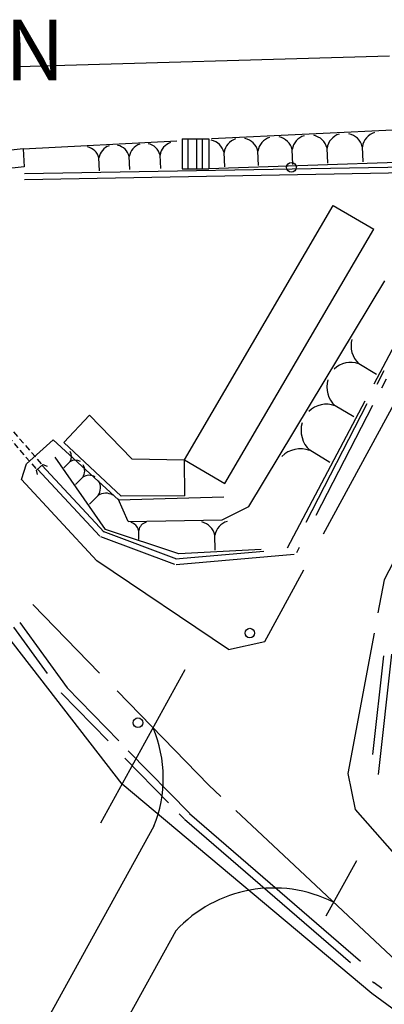
# Model space of a CAD drawing. Units: inches. Extents: x 518343 to 2243824, y -11696 to 771684.
# Drawn here: x 2128145 to 2134172, y 335718 to 351987 of the extents above; entities that cross this region are included whole.
import ezdxf

# ---------------------------------------------------------------- set-up
doc = ezdxf.new("R2010")
doc.units = ezdxf.units.IN
doc.header["$LTSCALE"] = 400
doc.header["$MEASUREMENT"] = 0
doc.linetypes.add('DASHDOT', pattern=[1, 0.5, -0.25, 0, -0.25])
doc.linetypes.add('HIDDEN', pattern=[0.375, 0.25, -0.125])
doc.layers.add('1-8', color=8, linetype='Continuous')
doc.styles.add('ISOCOP-500', font='isocp.shx', dxfattribs={"height": 500})

msp = doc.modelspace()

# ---------------------------------------------------------------- linework, layer by layer
at = {"layer": '1-8'}
for p, q in [((2134255, 351386, 8533), (2128125, 351206, 8579)), ((2131318, 350023, -7681), (2135185, 350207, -7681)), ((2128205, 349852, 8544), (2130742, 349985, -7176)), ((2130831, 350021, 8294), (2131269, 350020, 8296)), ((2130831, 350021, 8294), (2130831, 349522, 8294)), ((2130926, 350021, 8294), (2130926, 349522, 8294)), ((2131068, 350021, 8294), (2131068, 349522, 8294)), ((2131163, 350021, 8294), (2131163, 349522, 8294)), ((2131260, 350020, -7681), (2131265, 350020, -7681)), ((2131269, 350020, 8296), (2131269, 349521, 8296)), ((2128205, 349852, 8544), (2127799, 349810, 8550)), ((2128205, 349852, 8544), (2128221, 349555, 8357)), ((2131535, 349556, -7681), (2131524, 349794, -7681)), ((2132094, 349576, -7681), (2132082, 349817, -7681)), ((2132661, 349596, -7681), (2132649, 349841, -7681)), ((2133237, 349616, -7681), (2133225, 349864, -7681)), ((2133821, 349636, -7681), (2133809, 349888, -7681)), ((2129466, 349488, -7681), (2129455, 349703, -7681)), ((2129968, 349510, -7681), (2129957, 349726, -7681)), ((2130476, 349531, -7681), (2130465, 349751, -7681)), ((2135196, 349656, 8278), (2131269, 349521, 8296)), ((2128221, 349555, 8357), (2127814, 349513, 8364)), ((2134753, 349555, 8128), (2128225, 349438, 8279)), ((2134806, 349461, 8126), (2128227, 349343, 8279)), ((2130831, 349522, 8294), (2131269, 349521, 8296)), ((2130869, 344713, 8309), (2133328, 348917, 8319)), ((2133328, 348917, 8319), (2133996, 348526, 8319)), ((2131537, 344323, 8309), (2133996, 348526, 8319)), ((2131930, 343941, 8388), (2134178, 347670, 8431)), ((2134594, 347096, 7994), (2133999, 345967, 8000)), ((2134041, 346127, -7681), (2133750, 346303, -7681)), ((2134165, 346183, 7873), (2134048, 345957, 7875)), ((2134202, 346048, 7874), (2134125, 345898, 7875)), ((2133849, 345684, 8002), (2132568, 343253, 8014)), ((2133885, 345640, 7878), (2132873, 343680, 7895)), ((2133978, 345613, 7878), (2133038, 343793, 7893)), ((2133168, 343494, 8039), (2134370, 345700, 7992)), ((2133667, 345423, -7681), (2133357, 345609, -7681)), ((2128875, 345003, 8344), (2129301, 345455, 8344)), ((2129301, 345455, 8333), (2130000, 344730, 8157)), ((2135476, 345261, 7906), (2134169, 342734, 7983)), ((2128258, 344646, 8379), (2128700, 345046, 8343)), ((2128700, 345046, 8343), (2129781, 344055, 8310)), ((2129821, 344112, 8147), (2128875, 345003, 8344)), ((2129563, 343566, 8219), (2128734, 344756, -7681)), ((2133269, 344673, -7681), (2132940, 344872, -7681)), ((2128177, 344391, 8394), (2128258, 344646, 8379)), ((2128422, 344544, 8222), (2128529, 344638, 8222)), ((2129541, 343519, 8064), (2128510, 344624, 8222)), ((2128529, 344638, 8222), (2128599, 344612, 8222)), ((2128874, 344582, -7681), (2128974, 344681, -7681)), ((2130000, 344730, 8157), (2130869, 344713, 8309)), ((2130869, 344713, 8309), (2131537, 344323, 8309)), ((2130873, 344119, 8309), (2130869, 344713, 8309)), ((2128438, 344471, 8222), (2128422, 344544, 8222)), ((2129471, 343454, 8064), (2128441, 344559, 8222)), ((2129067, 344309, -7681), (2129187, 344427, -7681)), ((2129418, 343047, 8278), (2128177, 344391, 8394)), ((2129298, 343984, -7681), (2129440, 344124, -7681)), ((2129781, 344055, 8310), (2131517, 344105, 8294)), ((2130873, 344119, 8278), (2129821, 344112, 8147)), ((2129938, 343695, 8383), (2129775, 344069, 8307)), ((2131494, 343721, 8410), (2131930, 343941, 8388)), ((2129938, 343695, 8383), (2131494, 343721, 8410)), ((2130710, 342983, 7910), (2129489, 343442, 8064)), ((2130744, 343072, 7910), (2129523, 343531, 8064)), ((2130777, 343164, 8078), (2129563, 343566, 8219)), ((2130114, 343400, -7681), (2130112, 343549, -7681)), ((2131375, 343221, -7681), (2131370, 343470, -7681)), ((2132181, 343202, 7902), (2130723, 343075, 7910)), ((2132681, 343150, 7899), (2130731, 342980, 7910)), ((2132134, 343232, 8029), (2130777, 343164, 8078)), ((2132764, 343264, 7898), (2132719, 343176, 7899)), ((2131594, 341581, 8131), (2129418, 343047, 8278)), ((2132197, 341713, 8077), (2132842, 342896, 8052)), ((2134169, 342734, 7983), (2134067, 342188, 8003)), ((2129467, 341192, 8272), (2128363, 342325, 8325)), ((2128146, 342026, 8163), (2128928, 340945, 8087)), ((2128044, 341952, 8163), (2128600, 341183, 8109)), ((2134003, 341848, 8016), (2133570, 339530, 8102)), ((2131594, 341581, 8131), (2132197, 341713, 8077)), ((2134289, 341501, 7898), (2134068, 339517, 7903)), ((2134160, 341477, 7898), (2133978, 339844, 7902)), ((2128825, 340872, 8087), (2128826, 340871, 8087)), ((2128832, 340864, 8087), (2129606, 340071, 7965)), ((2128922, 340952, 8087), (2129783, 340070, 7951)), ((2131271, 339340, 8186), (2129755, 340896, 8258)), ((2129940, 339909, 7926), (2130955, 338869, 7765)), ((2129883, 339787, 7921), (2130603, 339049, 7807)), ((2133570, 339530, 8102), (2133689, 338935, 8043)), ((2131470, 339154, 8177), (2131271, 339340, 8186)), ((2134567, 336247, 8031), (2131716, 338923, 8165)), ((2133689, 338935, 8043), (2135162, 337262, 7992)), ((2130783, 338864, 7778), (2130865, 338781, 7765)), ((2130869, 338777, 7765), (2133613, 336410, 7685)), ((2130951, 338873, 7765), (2133780, 336432, 7683)), ((2130363, 338661, -6190), (2127744, 333921, -4412)), ((2130725, 336933, -7681), (2129558, 334821, -5757)), ((2133977, 336095, 7675), (2134002, 336074, 7674)), ((2134133, 335980, 7671), (2134006, 336071, 7674))]:
    msp.add_line(p, q, dxfattribs=at)
at = {"layer": '1-8', "linetype": 'HIDDEN'}
for p, q in [((2127063, 346114, 8265), (2128431, 344552, 8265)), ((2127152, 346192, 8265), (2128520, 344630, 8265))]:
    msp.add_line(p, q, dxfattribs=at)
at = {"layer": '1-8', "linetype": 'DASHDOT', "ltscale": 500}
for p, q in [((2129838, 339355, -7681), (2127556, 342301, -7681)), ((2133965, 335896, -7681), (2129838, 339355, -7681)), ((2136836, 333795, -7681), (2133965, 335896, -7681))]:
    msp.add_line(p, q, dxfattribs=at)
at = {"layer": '1-8', "ltscale": 0.5}
for p, q in [((2129484, 338719, -6190), (2130882, 341248, -6190)), ((2133211, 337181, -7681), (2133717, 338097, -7681))]:
    msp.add_line(p, q, dxfattribs=at)
at = {"layer": '1-8'}
for centre in [(2132636, 349548, 8290), (2131949, 341852, 8137), (2130100, 340371, 8272)]:
    msp.add_circle(centre, 78.9, dxfattribs=at)
for centre, radius, start, end in [((2128407, 339457, -6190), 2112, 337.8597, 23.0958), ((2132342, 335437, -7681), 2203, 63.244, 137.2496)]:
    msp.add_arc(centre, radius, start, end, dxfattribs=at)
for centre, major_axis, start_param, end_param in [((2134101, 349843, -7681), (-209, 209), -0.475941, 0.629463), ((2130719, 349712, -7681), (252, 50), 1.689766, 2.79517), ((2131253, 349725, -7681), (-197, 197), 4.177989, 5.283393), ((2131799, 349751, -7681), (-197, 197), -0.475941, 0.629463), ((2131808, 349747, -7681), (200, 200), 5.748785, 6.85419), ((2132362, 349773, -7681), (-279, 45), -1.102029, 0.003375), ((2132371, 349769, -7681), (203, 203), 5.748785, 6.85419), ((2132933, 349796, -7681), (203, 203), 1.094855, 2.200259), ((2132943, 349792, -7681), (-206, 206), 4.177989, 5.283393), ((2133513, 349819, -7681), (-228, 182), -0.588894, 0.51651), ((2133522, 349815, -7681), (209, 209), 5.748785, 6.85419), ((2129212, 349639, -7681), (-178, 178), 4.1826, 5.288004), ((2129704, 349665, -7681), (178, 178), 1.099466, 2.20487), ((2129711, 349662, -7681), (-114, 227), 4.50328, 5.608685), ((2130208, 349688, -7681), (-180, 180), -0.471331, 0.634074), ((2130216, 349686, -7681), (119, 228), -0.833137, 0.272267), ((2134020, 346595, -7681), (-89, 388), 1.063962, 2.169366), ((2133618, 345927, -7681), (-80, 390), -0.542108, 0.563296), ((2133645, 345920, -7681), (24, 423), 1.347695, 2.4531), ((2133217, 345210, -7681), (-299, 299), -1.124365, -0.01896), ((2133245, 345203, -7681), (318, 318), 2.075687, 3.181091), ((2132790, 344447, -7681), (318, 318), 0.446432, 1.551836), ((2128837, 344773, -7681), (-164, 18), 2.662608, 3.768012), ((2129064, 344543, -7681), (-160, 42), 4.437871, 5.543275), ((2129023, 344536, -7681), (15, 196), 4.198987, 5.304391), ((2129294, 344262, -7681), (-139, 139), -1.316011, -0.210606), ((2129246, 344254, -7681), (-166, 166), 3.33792, 4.443324), ((2129567, 343928, -7681), (166, 166), 0.254786, 1.36019), ((2129941, 343511, -7681), (123, 123), 5.717887, 6.823291), ((2130283, 343516, -7681), (123, 123), 1.063956, 2.169361), ((2131086, 343406, -7681), (206, 206), 5.717887, 6.823291), ((2131657, 343416, -7681), (206, 206), 1.063956, 2.169361)]:
    msp.add_ellipse(centre, major_axis=major_axis, ratio=1, start_param=start_param, end_param=end_param, dxfattribs=at)

# ---------------------------------------------------------------- texts
at = {"layer": '1-8', "style": 'ISOCOP-500'}
msp.add_text('DEWAN', height=1000, dxfattribs=at).set_placement((2124135, 350987, -7681))

doc.saveas('drawing.dxf')
